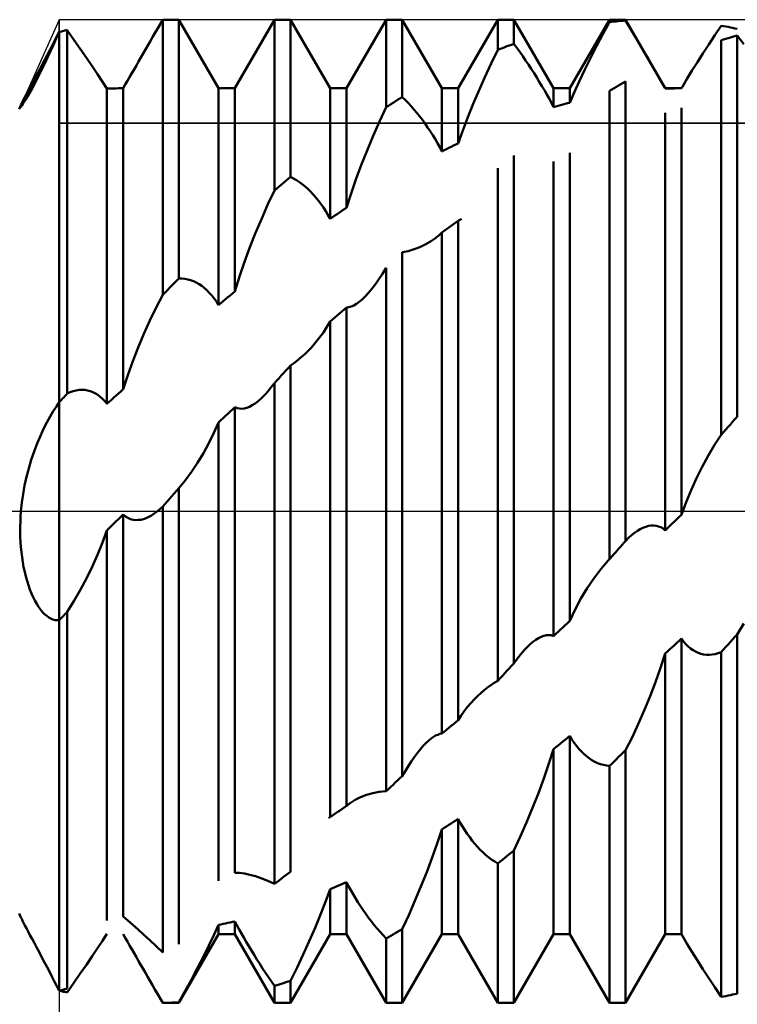
# Model space of a CAD drawing. Units: millimetres. Extents: x -27 to 180, y -39 to 46.
# Drawn here: x 114 to 130, y -11 to 11 of the extents above; entities that cross this region are included whole.
import ezdxf

# ---------------------------------------------------------------- set-up
doc = ezdxf.new("R2010")
doc.units = ezdxf.units.MM
doc.header["$LTSCALE"] = 5.05
doc.linetypes.add('LONGDASH_DASH', pattern=[0.85, 0.4, -0.2, 0.05, -0.2])
for name, color, linetype in [('1', 4, 'CONTINUOUS'), ('2', 7, 'CONTINUOUS'), ('4', 2, 'LONGDASH_DASH'), ('CUT', 1, 'CONTINUOUS'), ('NOCUT', 7, 'CONTINUOUS'), ('SK4', 2, 'LONGDASH_DASH')]:
    doc.layers.add(name, color=color, linetype=linetype)

msp = doc.modelspace()

# ---------------------------------------------------------------- linework, layer by layer
at = {"layer": '1', "color": 4, "linetype": 'CONTINUOUS', "lineweight": 50}
for p, q in [((117.2, 10.796), (117.318, 11)), ((117.318, 11), (117.682, 11)), ((117.318, 4.844), (117.318, 11)), ((118.568, 9.466), (117.682, 11)), ((117.682, 5.209), (117.682, 11)), ((118.932, 9.466), (119.818, 11)), ((119.818, 11), (120.182, 11)), ((119.818, 7.176), (119.818, 11)), ((121.068, 9.466), (120.182, 11)), ((120.182, 7.48), (120.182, 11)), ((121.432, 9.466), (122.318, 11)), ((122.318, 11), (122.682, 11)), ((122.318, 9.042), (122.318, 11)), ((123.568, 9.466), (122.682, 11)), ((122.682, 9.268), (122.682, 11)), ((123.932, 9.466), (124.818, 11)), ((124.818, 11), (125.182, 11)), ((124.818, 10.326), (124.818, 11)), ((126.068, 9.466), (125.182, 11)), ((125.182, 10.46), (125.182, 11)), ((126.432, 9.466), (127.318, 11)), ((127.171, 10.675), (127.318, 10.948)), ((127.318, 11), (127.682, 11)), ((127.318, 10.948), (127.318, 11)), ((127.318, 10.948), (127.37, 10.953)), ((127.37, 10.953), (127.422, 10.958)), ((127.422, 10.958), (127.474, 10.963)), ((127.474, 10.963), (127.526, 10.968)), ((127.526, 10.968), (127.578, 10.972)), ((127.578, 10.972), (127.63, 10.976)), ((127.63, 10.976), (127.682, 10.98)), ((128.568, 9.466), (127.682, 11)), ((127.682, 10.98), (127.682, 11)), ((127.749, 10.869), (127.682, 10.98)), ((127.814, 10.758), (127.749, 10.869)), ((129.677, 10.652), (129.818, 10.866)), ((129.87, 10.856), (129.818, 10.866)), ((129.922, 10.847), (129.87, 10.856)), ((129.974, 10.837), (129.922, 10.847)), ((130.026, 10.827), (129.974, 10.837)), ((130.078, 10.816), (130.026, 10.827)), ((130.13, 10.806), (130.078, 10.816)), ((130.182, 10.795), (130.13, 10.806)), ((114.872, 10.435), (114.936, 10.58)), ((114.898, 10.528), (114.95, 10.629)), ((114.936, 10.58), (115, 10.726)), ((114.95, 10.629), (115, 10.726)), ((115, 10.726), (115.026, 10.732)), ((115, 2.439), (115, 10.726)), ((115.026, 10.732), (115.052, 10.738)), ((115.052, 10.738), (115.078, 10.744)), ((115.078, 10.744), (115.104, 10.75)), ((115.104, 10.75), (115.13, 10.756)), ((115.13, 10.756), (115.156, 10.762)), ((115.156, 10.762), (115.182, 10.767)), ((115.331, 10.552), (115.182, 10.767)), ((115.182, 2.632), (115.182, 10.767)), ((117.037, 10.514), (117.091, 10.607)), ((117.091, 10.607), (117.145, 10.701)), ((117.145, 10.701), (117.2, 10.796)), ((127.03, 10.405), (127.171, 10.675)), ((127.879, 10.648), (127.814, 10.758)), ((127.944, 10.538), (127.879, 10.648)), ((129.541, 10.445), (129.677, 10.652)), ((129.922, 10.572), (129.974, 10.588)), ((129.974, 10.588), (130.026, 10.604)), ((130.026, 10.604), (130.078, 10.619)), ((130.078, 10.619), (130.13, 10.634)), ((130.13, 10.634), (130.182, 10.649)), ((130.325, 10.456), (130.182, 10.649)), ((130.182, 2.116), (130.182, 10.649)), ((114.788, 10.315), (114.844, 10.423)), ((114.807, 10.293), (114.872, 10.435)), ((114.844, 10.423), (114.898, 10.528)), ((115.474, 10.345), (115.331, 10.552)), ((116.932, 10.331), (116.984, 10.422)), ((116.984, 10.422), (117.037, 10.514)), ((124.87, 10.346), (124.922, 10.366)), ((124.922, 10.366), (124.974, 10.385)), ((124.974, 10.385), (125.026, 10.404)), ((125.026, 10.404), (125.078, 10.423)), ((125.078, 10.423), (125.13, 10.441)), ((125.13, 10.441), (125.182, 10.46)), ((125.248, 10.37), (125.182, 10.46)), ((125.314, 10.278), (125.248, 10.37)), ((126.896, 10.142), (127.03, 10.405)), ((128.007, 10.43), (127.944, 10.538)), ((128.07, 10.323), (128.007, 10.43)), ((129.411, 10.245), (129.541, 10.445)), ((129.818, 10.54), (129.87, 10.556)), ((129.818, 1.714), (129.818, 10.54)), ((129.87, 10.556), (129.922, 10.572)), ((114.673, 10.095), (114.731, 10.205)), ((114.678, 10.018), (114.742, 10.153)), ((114.731, 10.205), (114.788, 10.315)), ((114.742, 10.153), (114.807, 10.293)), ((115.611, 10.146), (115.474, 10.345)), ((115.74, 9.957), (115.611, 10.146)), ((116.779, 10.066), (116.83, 10.154)), ((116.83, 10.154), (116.881, 10.242)), ((116.881, 10.242), (116.932, 10.331)), ((124.671, 10.02), (124.818, 10.326)), ((124.818, 10.326), (124.87, 10.346)), ((125.379, 10.185), (125.314, 10.278)), ((125.443, 10.09), (125.379, 10.185)), ((126.769, 9.886), (126.896, 10.142)), ((128.131, 10.217), (128.07, 10.323)), ((128.191, 10.114), (128.131, 10.217)), ((129.288, 10.053), (129.411, 10.245)), ((114.557, 9.876), (114.615, 9.985)), ((114.614, 9.889), (114.678, 10.018)), ((114.615, 9.985), (114.673, 10.095)), ((115.86, 9.778), (115.74, 9.957)), ((116.678, 9.889), (116.728, 9.978)), ((116.728, 9.978), (116.779, 10.066)), ((124.53, 9.714), (124.671, 10.02)), ((125.507, 9.995), (125.443, 10.09)), ((125.569, 9.899), (125.507, 9.995)), ((128.25, 10.012), (128.191, 10.114)), ((128.307, 9.914), (128.25, 10.012)), ((129.172, 9.867), (129.288, 10.053)), ((114.446, 9.666), (114.501, 9.77)), ((114.494, 9.651), (114.553, 9.766)), ((114.501, 9.77), (114.557, 9.876)), ((114.553, 9.766), (114.614, 9.889)), ((115.969, 9.611), (115.86, 9.778)), ((116.527, 9.63), (116.577, 9.715)), ((116.577, 9.715), (116.627, 9.802)), ((116.627, 9.802), (116.678, 9.889)), ((124.396, 9.411), (124.53, 9.714)), ((125.631, 9.803), (125.569, 9.899)), ((125.691, 9.707), (125.631, 9.803)), ((125.749, 9.611), (125.691, 9.707)), ((126.649, 9.634), (126.769, 9.886)), ((128.362, 9.818), (128.307, 9.914)), ((128.415, 9.724), (128.362, 9.818)), ((128.468, 9.633), (128.415, 9.724)), ((129.062, 9.687), (129.172, 9.867)), ((114.305, 9.402), (114.347, 9.482)), ((114.347, 9.482), (114.394, 9.57)), ((114.385, 9.446), (114.438, 9.544)), ((114.394, 9.57), (114.446, 9.666)), ((114.438, 9.544), (114.494, 9.651)), ((116.068, 9.457), (115.969, 9.611)), ((116.432, 9.466), (116.479, 9.547)), ((116.479, 9.547), (116.527, 9.63)), ((125.806, 9.516), (125.749, 9.611)), ((125.862, 9.421), (125.806, 9.516)), ((126.536, 9.385), (126.649, 9.634)), ((127.422, 9.469), (127.474, 9.498)), ((127.474, 9.498), (127.526, 9.528)), ((127.526, 9.528), (127.578, 9.557)), ((127.578, 9.557), (127.63, 9.585)), ((127.63, 9.585), (127.682, 9.614)), ((127.682, -0.666), (127.682, 9.614)), ((128.519, 9.544), (128.468, 9.633)), ((128.568, 9.457), (128.519, 9.544)), ((128.932, 9.466), (128.959, 9.514)), ((128.936, 9.473), (128.94, 9.48)), ((128.94, 9.48), (128.944, 9.486)), ((128.944, 9.486), (128.948, 9.493)), ((128.948, 9.493), (128.952, 9.5)), ((128.952, 9.5), (128.956, 9.507)), ((128.956, 9.507), (128.96, 9.514)), ((128.96, 9.514), (129.062, 9.687)), ((114.205, 9.211), (114.234, 9.267)), ((114.234, 9.267), (114.267, 9.33)), ((114.252, 9.215), (114.292, 9.282)), ((114.267, 9.33), (114.305, 9.402)), ((114.292, 9.282), (114.336, 9.359)), ((114.336, 9.359), (114.385, 9.446)), ((116.068, 9.457), (116.12, 9.459)), ((116.068, 2.403), (116.068, 9.457)), ((116.12, 9.459), (116.172, 9.461)), ((116.172, 9.461), (116.224, 9.462)), ((116.224, 9.462), (116.276, 9.464)), ((116.276, 9.464), (116.328, 9.465)), ((116.328, 9.465), (116.38, 9.466)), ((116.38, 9.466), (116.432, 9.466)), ((116.432, 2.729), (116.432, 9.466)), ((118.568, 9.466), (118.932, 9.466)), ((118.568, 4.613), (118.568, 9.466)), ((118.932, 4.919), (118.932, 9.466)), ((121.068, 9.466), (121.432, 9.466)), ((121.068, 6.543), (121.068, 9.466)), ((121.432, 6.792), (121.432, 9.466)), ((122.63, 9.236), (122.682, 9.268)), ((122.749, 9.204), (122.682, 9.268)), ((123.568, 9.466), (123.932, 9.466)), ((123.568, 8.053), (123.568, 9.466)), ((123.932, 8.232), (123.932, 9.466)), ((124.269, 9.115), (124.396, 9.411)), ((125.915, 9.327), (125.862, 9.421)), ((125.968, 9.233), (125.915, 9.327)), ((126.068, 9.466), (126.432, 9.466)), ((126.068, 9.046), (126.068, 9.466)), ((126.432, 9.143), (126.432, 9.466)), ((126.432, 9.143), (126.536, 9.385)), ((127.318, 9.409), (127.37, 9.439)), ((127.318, -1.073), (127.318, 9.409)), ((127.37, 9.439), (127.422, 9.469)), ((128.568, 9.466), (128.932, 9.466)), ((128.568, 9.457), (128.568, 9.466)), ((128.568, 9.457), (128.62, 9.459)), ((128.62, 9.459), (128.672, 9.461)), ((128.672, 9.461), (128.724, 9.462)), ((128.724, 9.462), (128.776, 9.464)), ((128.776, 9.464), (128.828, 9.465)), ((128.828, 9.465), (128.88, 9.466)), ((128.88, 9.466), (128.932, 9.466)), ((128.932, 9.466), (128.936, 9.473)), ((128.932, 9.466), (128.932, 9.466)), ((114.105, 9), (114.145, 9.09)), ((114.128, 9.044), (114.13, 9.052)), ((114.128, 9.039), (114.128, 9.044)), ((114.129, 9.038), (114.128, 9.039)), ((114.129, 9.038), (114.135, 9.042)), ((114.13, 9.052), (114.134, 9.062)), ((114.134, 9.062), (114.139, 9.075)), ((114.135, 9.042), (114.148, 9.055)), ((114.139, 9.075), (114.145, 9.09)), ((114.145, 9.09), (114.161, 9.123)), ((114.148, 9.055), (114.165, 9.079)), ((114.161, 9.123), (114.181, 9.163)), ((114.165, 9.079), (114.189, 9.114)), ((114.181, 9.163), (114.205, 9.211)), ((114.189, 9.114), (114.218, 9.159)), ((114.218, 9.159), (114.252, 9.215)), ((122.172, 8.723), (122.318, 9.041)), ((122.318, 9.042), (122.37, 9.075)), ((122.37, 9.075), (122.422, 9.107)), ((122.422, 9.107), (122.474, 9.14)), ((122.474, 9.14), (122.526, 9.172)), ((122.526, 9.172), (122.578, 9.204)), ((122.578, 9.204), (122.63, 9.236)), ((122.814, 9.137), (122.749, 9.204)), ((122.879, 9.066), (122.814, 9.137)), ((122.944, 8.993), (122.879, 9.066)), ((124.149, 8.819), (124.269, 9.115)), ((126.019, 9.139), (125.968, 9.233)), ((126.068, 9.046), (126.019, 9.139)), ((126.068, 9.046), (126.12, 9.06)), ((126.12, 9.06), (126.172, 9.075)), ((126.172, 9.075), (126.224, 9.089)), ((126.224, 9.089), (126.276, 9.103)), ((126.276, 9.103), (126.328, 9.116)), ((126.328, 9.116), (126.38, 9.13)), ((126.38, 9.13), (126.432, 9.143)), ((123.007, 8.917), (122.944, 8.993)), ((123.07, 8.838), (123.007, 8.917)), ((123.131, 8.758), (123.07, 8.838)), ((124.036, 8.523), (124.149, 8.819)), ((128.568, -0.428), (128.568, 8.916)), ((128.932, -0.077), (128.932, 9.027)), ((122.031, 8.399), (122.172, 8.723)), ((123.191, 8.675), (123.131, 8.758)), ((123.25, 8.591), (123.191, 8.675)), ((121.894, 8.072), (122.031, 8.399)), ((123.307, 8.506), (123.25, 8.591)), ((123.362, 8.419), (123.307, 8.506)), ((123.416, 8.331), (123.362, 8.419)), ((123.932, 8.232), (124.036, 8.523)), ((123.468, 8.24), (123.416, 8.331)), ((123.519, 8.148), (123.468, 8.24)), ((123.724, 8.131), (123.776, 8.157)), ((123.776, 8.157), (123.828, 8.182)), ((123.828, 8.182), (123.88, 8.207)), ((123.88, 8.207), (123.932, 8.232)), ((121.765, 7.747), (121.894, 8.072)), ((123.568, 8.053), (123.519, 8.148)), ((123.568, 8.053), (123.62, 8.08)), ((123.62, 8.08), (123.672, 8.106)), ((123.672, 8.106), (123.724, 8.131)), ((125.182, -3.405), (125.182, 7.961)), ((126.432, -2.454), (126.432, 8.021)), ((121.645, 7.425), (121.765, 7.747)), ((126.068, -2.791), (126.068, 7.829)), ((124.818, -3.791), (124.818, 7.675)), ((119.922, 7.264), (119.974, 7.307)), ((119.974, 7.307), (120.026, 7.351)), ((120.026, 7.351), (120.078, 7.394)), ((120.078, 7.394), (120.13, 7.437)), ((120.13, 7.437), (120.182, 7.48)), ((120.248, 7.447), (120.182, 7.48)), ((120.313, 7.409), (120.248, 7.447)), ((120.377, 7.366), (120.313, 7.409)), ((120.441, 7.319), (120.377, 7.366)), ((120.505, 7.268), (120.441, 7.319)), ((121.535, 7.11), (121.645, 7.425)), ((119.675, 6.87), (119.818, 7.176)), ((119.818, 7.176), (119.87, 7.22)), ((119.87, 7.22), (119.922, 7.264)), ((120.568, 7.212), (120.505, 7.268)), ((120.629, 7.152), (120.568, 7.212)), ((120.69, 7.088), (120.629, 7.152)), ((120.748, 7.021), (120.69, 7.088)), ((121.432, 6.792), (121.535, 7.11)), ((119.535, 6.555), (119.675, 6.87)), ((120.806, 6.95), (120.748, 7.021)), ((120.861, 6.876), (120.806, 6.95)), ((120.915, 6.799), (120.861, 6.876)), ((120.967, 6.718), (120.915, 6.799)), ((121.018, 6.633), (120.967, 6.718)), ((121.068, 6.543), (121.018, 6.633)), ((121.12, 6.579), (121.172, 6.615)), ((121.172, 6.615), (121.224, 6.651)), ((121.224, 6.651), (121.276, 6.686)), ((121.276, 6.686), (121.328, 6.722)), ((121.328, 6.722), (121.38, 6.757)), ((121.38, 6.757), (121.432, 6.792)), ((119.399, 6.233), (119.535, 6.555)), ((121.068, 6.543), (121.12, 6.579)), ((123.776, 6.389), (123.828, 6.426)), ((123.828, 6.426), (123.88, 6.463)), ((123.88, 6.463), (123.932, 6.499)), ((123.932, 6.499), (123.945, 6.506)), ((123.932, -4.674), (123.932, 6.499)), ((123.945, 6.506), (123.958, 6.513)), ((123.958, 6.513), (123.971, 6.52)), ((123.971, 6.52), (123.984, 6.528)), ((123.984, 6.528), (123.997, 6.537)), ((123.997, 6.537), (124.011, 6.547)), ((119.27, 5.907), (119.399, 6.233)), ((123.473, 6.151), (123.498, 6.173)), ((123.498, 6.173), (123.522, 6.195)), ((123.522, 6.195), (123.545, 6.217)), ((123.545, 6.217), (123.568, 6.24)), ((123.568, 6.24), (123.62, 6.277)), ((123.568, -4.976), (123.568, 6.24)), ((123.62, 6.277), (123.672, 6.315)), ((123.672, 6.315), (123.724, 6.352)), ((123.724, 6.352), (123.776, 6.389)), ((123.074, 5.909), (123.197, 5.967)), ((123.197, 5.967), (123.313, 6.034)), ((123.313, 6.034), (123.422, 6.11)), ((123.422, 6.11), (123.448, 6.131)), ((123.448, 6.131), (123.473, 6.151)), ((119.148, 5.579), (119.27, 5.907)), ((122.682, 5.797), (122.815, 5.824)), ((122.682, -5.925), (122.682, 5.797)), ((122.815, 5.824), (122.946, 5.862)), ((122.946, 5.862), (123.074, 5.909)), ((119.037, 5.253), (119.148, 5.579)), ((122.158, 5.192), (122.237, 5.314)), ((122.237, 5.314), (122.318, 5.447)), ((122.318, -6.265), (122.318, 5.447)), ((117.526, 5.054), (117.578, 5.106)), ((117.578, 5.106), (117.63, 5.157)), ((117.63, 5.157), (117.682, 5.209)), ((117.748, 5.209), (117.682, 5.209)), ((117.814, 5.202), (117.748, 5.209)), ((117.879, 5.19), (117.814, 5.202)), ((117.943, 5.172), (117.879, 5.19)), ((118.007, 5.148), (117.943, 5.172)), ((118.069, 5.118), (118.007, 5.148)), ((118.131, 5.083), (118.069, 5.118)), ((118.191, 5.043), (118.131, 5.083)), ((118.932, 4.919), (119.037, 5.253)), ((122.003, 4.978), (122.08, 5.08)), ((122.08, 5.08), (122.158, 5.192)), ((117.318, 4.844), (117.37, 4.897)), ((117.37, 4.897), (117.422, 4.949)), ((117.422, 4.949), (117.474, 5.001)), ((117.474, 5.001), (117.526, 5.054)), ((118.249, 4.997), (118.191, 5.043)), ((118.306, 4.946), (118.249, 4.997)), ((118.362, 4.891), (118.306, 4.946)), ((118.415, 4.83), (118.362, 4.891)), ((118.828, 4.832), (118.88, 4.875)), ((118.88, 4.875), (118.932, 4.919)), ((121.854, 4.806), (121.928, 4.887)), ((121.928, 4.887), (122.003, 4.978)), ((117.172, 4.558), (117.318, 4.844)), ((118.468, 4.764), (118.415, 4.83)), ((118.519, 4.692), (118.468, 4.764)), ((118.568, 4.613), (118.519, 4.692)), ((118.568, 4.613), (118.62, 4.657)), ((118.62, 4.657), (118.672, 4.701)), ((118.672, 4.701), (118.724, 4.745)), ((118.724, 4.745), (118.776, 4.789)), ((118.776, 4.789), (118.828, 4.832)), ((121.597, 4.604), (121.657, 4.639)), ((121.657, 4.639), (121.719, 4.683)), ((121.719, 4.683), (121.783, 4.737)), ((121.783, 4.737), (121.854, 4.806)), ((117.032, 4.266), (117.172, 4.558)), ((121.224, 4.383), (121.276, 4.428)), ((121.276, 4.428), (121.328, 4.472)), ((121.328, 4.472), (121.38, 4.516)), ((121.38, 4.516), (121.432, 4.56)), ((121.432, 4.56), (121.485, 4.565)), ((121.432, -6.594), (121.432, 4.56)), ((121.485, 4.565), (121.54, 4.579)), ((121.54, 4.579), (121.597, 4.604)), ((116.899, 3.97), (117.032, 4.266)), ((120.994, 4.125), (121.068, 4.249)), ((121.068, 4.249), (121.12, 4.294)), ((121.068, -6.841), (121.068, 4.249)), ((121.12, 4.294), (121.172, 4.339)), ((121.172, 4.339), (121.224, 4.383)), ((116.771, 3.667), (116.899, 3.97)), ((120.83, 3.887), (120.915, 4.004)), ((120.915, 4.004), (120.994, 4.125)), ((120.646, 3.668), (120.74, 3.775)), ((120.74, 3.775), (120.83, 3.887)), ((116.65, 3.358), (116.771, 3.667)), ((120.49, 3.51), (120.549, 3.568)), ((120.549, 3.568), (120.646, 3.668)), ((116.537, 3.047), (116.65, 3.358)), ((120.182, 3.261), (120.245, 3.306)), ((120.245, 3.306), (120.307, 3.353)), ((120.307, 3.353), (120.368, 3.403)), ((120.368, 3.403), (120.429, 3.455)), ((120.429, 3.455), (120.49, 3.51)), ((119.974, 3.038), (120.026, 3.094)), ((120.026, 3.094), (120.078, 3.15)), ((120.078, 3.15), (120.13, 3.205)), ((120.13, 3.205), (120.182, 3.261)), ((120.182, -8.066), (120.182, 3.261)), ((116.432, 2.729), (116.537, 3.047)), ((119.779, 2.817), (119.818, 2.869)), ((119.818, 2.869), (119.87, 2.926)), ((119.818, -8.337), (119.818, 2.869)), ((119.87, 2.926), (119.922, 2.982)), ((119.922, 2.982), (119.974, 3.038)), ((115.182, 2.632), (115.25, 2.663)), ((115.25, 2.663), (115.316, 2.687)), ((115.316, 2.687), (115.382, 2.704)), ((115.382, 2.704), (115.447, 2.714)), ((115.447, 2.714), (115.511, 2.718)), ((115.573, 2.715), (115.511, 2.718)), ((115.635, 2.706), (115.573, 2.715)), ((115.695, 2.69), (115.635, 2.706)), ((115.753, 2.668), (115.695, 2.69)), ((115.81, 2.639), (115.753, 2.668)), ((116.328, 2.636), (116.38, 2.683)), ((116.38, 2.683), (116.432, 2.729)), ((119.626, 2.63), (119.664, 2.673)), ((119.664, 2.673), (119.702, 2.718)), ((119.702, 2.718), (119.74, 2.766)), ((119.74, 2.766), (119.779, 2.817)), ((114.937, 2.344), (115, 2.439)), ((115, 2.439), (115.026, 2.467)), ((115, 2.39), (115, 2.439)), ((115, 2.39), (115, 2.439)), ((115.026, 2.467), (115.052, 2.494)), ((115.052, 2.494), (115.078, 2.522)), ((115.078, 2.522), (115.104, 2.549)), ((115.104, 2.549), (115.13, 2.577)), ((115.13, 2.577), (115.156, 2.604)), ((115.156, 2.604), (115.182, 2.632)), ((115.865, 2.605), (115.81, 2.639)), ((115.918, 2.564), (115.865, 2.605)), ((115.97, 2.517), (115.918, 2.564)), ((116.02, 2.464), (115.97, 2.517)), ((116.068, 2.403), (116.02, 2.464)), ((116.068, 2.403), (116.12, 2.45)), ((116.12, 2.45), (116.172, 2.496)), ((116.172, 2.496), (116.224, 2.543)), ((116.224, 2.543), (116.276, 2.59)), ((116.276, 2.59), (116.328, 2.636)), ((119.388, 2.413), (119.454, 2.463)), ((119.454, 2.463), (119.521, 2.522)), ((119.521, 2.522), (119.588, 2.589)), ((119.588, 2.589), (119.626, 2.63)), ((114.799, 2.119), (114.869, 2.238)), ((114.869, 2.238), (114.937, 2.344)), ((115, 2.333), (115, 2.39)), ((115, 2.333), (115, 2.39)), ((115, 2.269), (115, 2.333)), ((115, 2.269), (115, 2.333)), ((115, 2.196), (115, 2.269)), ((115, 2.196), (115, 2.269)), ((118.776, 2.183), (118.828, 2.232)), ((118.828, 2.232), (118.88, 2.28)), ((118.88, 2.28), (118.932, 2.328)), ((118.982, 2.308), (118.932, 2.328)), ((118.932, -8.088), (118.932, 2.328)), ((119.034, 2.297), (118.982, 2.308)), ((119.087, 2.294), (119.034, 2.297)), ((119.087, 2.294), (119.143, 2.3)), ((119.143, 2.3), (119.202, 2.315)), ((119.202, 2.315), (119.262, 2.339)), ((119.262, 2.339), (119.324, 2.372)), ((119.324, 2.372), (119.388, 2.413)), ((114.653, 1.844), (114.726, 1.988)), ((114.726, 1.988), (114.799, 2.119)), ((115, 2.117), (115, 2.196)), ((115, 2.117), (115, 2.196)), ((115, 2.03), (115, 2.117)), ((115, 2.03), (115, 2.117)), ((115, 1.937), (115, 2.03)), ((115, 1.937), (115, 2.03)), ((118.466, 1.754), (118.568, 1.989)), ((118.568, 1.989), (118.62, 2.037)), ((118.568, -8.266), (118.568, 1.989)), ((118.62, 2.037), (118.672, 2.086)), ((118.672, 2.086), (118.724, 2.135)), ((118.724, 2.135), (118.776, 2.183)), ((130.026, 1.944), (130.078, 2.001)), ((130.078, 2.001), (130.13, 2.059)), ((130.13, 2.059), (130.182, 2.116)), ((114.58, 1.688), (114.653, 1.844)), ((115, 1.837), (115, 1.937)), ((115, 1.837), (115, 1.937)), ((115, 1.731), (115, 1.837)), ((115, 1.731), (115, 1.837)), ((129.818, 1.714), (129.87, 1.772)), ((129.87, 1.772), (129.922, 1.829)), ((129.922, 1.829), (129.974, 1.887)), ((129.974, 1.887), (130.026, 1.944)), ((114.508, 1.518), (114.58, 1.688)), ((115, 1.619), (115, 1.731)), ((115, 1.619), (115, 1.731)), ((115, 1.502), (115, 1.619)), ((115, 1.502), (115, 1.619)), ((118.352, 1.524), (118.466, 1.754)), ((129.671, 1.483), (129.818, 1.714)), ((114.374, 1.148), (114.438, 1.335)), ((114.438, 1.335), (114.508, 1.518)), ((115, 1.38), (115, 1.502)), ((115, 1.38), (115, 1.502)), ((115, 1.253), (115, 1.38)), ((115, 1.253), (115, 1.38)), ((118.23, 1.301), (118.352, 1.524)), ((129.53, 1.241), (129.671, 1.483)), ((114.318, 0.958), (114.374, 1.148)), ((115, 1.122), (115, 1.253)), ((115, 1.122), (115, 1.253)), ((115, 0.988), (115, 1.122)), ((115, 0.988), (115, 1.122)), ((118.1, 1.086), (118.23, 1.301)), ((129.396, 0.992), (129.53, 1.241)), ((114.269, 0.768), (114.318, 0.958)), ((115, 0.85), (115, 0.988)), ((115, 0.85), (115, 0.988)), ((117.824, 0.691), (117.964, 0.883)), ((117.964, 0.883), (118.1, 1.086)), ((129.269, 0.738), (129.396, 0.992)), ((114.227, 0.577), (114.269, 0.768)), ((115, 0.709), (115, 0.85)), ((115, 0.709), (115, 0.85)), ((115, 0.566), (115, 0.709)), ((115, 0.566), (115, 0.709)), ((117.682, 0.515), (117.824, 0.691)), ((129.149, 0.475), (129.269, 0.738)), ((114.193, 0.385), (114.227, 0.577)), ((115, 0.42), (115, 0.566)), ((115, 0.42), (115, 0.566)), ((117.578, 0.398), (117.63, 0.456)), ((117.63, 0.456), (117.682, 0.515)), ((117.682, -9.688), (117.682, 0.515)), ((129.036, 0.203), (129.149, 0.475)), ((114.165, 0.194), (114.193, 0.385)), ((115, 0.274), (115, 0.42)), ((115, 0.274), (115, 0.42)), ((115, 0.127), (115, 0.274)), ((115, 0.127), (115, 0.274)), ((117.37, 0.165), (117.422, 0.223)), ((117.422, 0.223), (117.474, 0.281)), ((117.474, 0.281), (117.526, 0.34)), ((117.526, 0.34), (117.578, 0.398)), ((114.137, -0.114), (114.145, 0)), ((114.145, 0), (114.165, 0.194)), ((115, -0.021), (115, 0.127)), ((115, -0.021), (115, 0.127)), ((117.191, -0.007), (117.254, 0.047)), ((117.254, 0.047), (117.318, 0.106)), ((117.318, 0.106), (117.37, 0.165)), ((117.318, -9.876), (117.318, 0.106)), ((128.932, -0.077), (129.036, 0.203)), ((114.131, -0.228), (114.137, -0.114)), ((115, -0.169), (115, -0.021)), ((115, -0.169), (115, -0.021)), ((115, -0.316), (115, -0.169)), ((115, -0.316), (115, -0.169)), ((116.276, -0.225), (116.328, -0.174)), ((116.328, -0.174), (116.38, -0.123)), ((116.38, -0.123), (116.432, -0.072)), ((116.486, -0.115), (116.432, -0.072)), ((116.432, -9.065), (116.432, -0.072)), ((116.541, -0.149), (116.486, -0.115)), ((116.598, -0.173), (116.541, -0.149)), ((116.656, -0.189), (116.598, -0.173)), ((116.714, -0.196), (116.656, -0.189)), ((116.714, -0.196), (116.772, -0.195)), ((116.772, -0.195), (116.83, -0.188)), ((116.83, -0.188), (116.888, -0.174)), ((116.888, -0.174), (116.947, -0.154)), ((116.947, -0.154), (117.007, -0.127)), ((117.007, -0.127), (117.067, -0.093)), ((117.067, -0.093), (117.129, -0.053)), ((117.129, -0.053), (117.191, -0.007)), ((128.776, -0.227), (128.828, -0.177)), ((128.828, -0.177), (128.88, -0.127)), ((128.88, -0.127), (128.932, -0.077)), ((114.128, -0.343), (114.131, -0.228)), ((114.128, -0.458), (114.128, -0.343)), ((115, -0.436), (115, -0.316)), ((115, -0.436), (115, -0.316)), ((115, -0.555), (115, -0.436)), ((115, -0.555), (115, -0.436)), ((115.969, -0.701), (116.068, -0.43)), ((116.068, -0.43), (116.12, -0.379)), ((116.068, -9.156), (116.068, -0.43)), ((116.12, -0.379), (116.172, -0.328)), ((116.172, -0.328), (116.224, -0.277)), ((116.224, -0.277), (116.276, -0.225)), ((127.879, -0.484), (127.944, -0.438)), ((127.944, -0.438), (128.007, -0.4)), ((128.007, -0.4), (128.07, -0.369)), ((128.07, -0.369), (128.131, -0.345)), ((128.131, -0.345), (128.191, -0.328)), ((128.191, -0.328), (128.25, -0.32)), ((128.25, -0.32), (128.307, -0.318)), ((128.362, -0.324), (128.307, -0.318)), ((128.415, -0.338), (128.362, -0.324)), ((128.468, -0.359), (128.415, -0.338)), ((128.519, -0.389), (128.468, -0.359)), ((128.568, -0.428), (128.519, -0.389)), ((128.568, -0.428), (128.62, -0.378)), ((128.62, -0.378), (128.672, -0.328)), ((128.672, -0.328), (128.724, -0.277)), ((128.724, -0.277), (128.776, -0.227)), ((114.13, -0.573), (114.128, -0.458)), ((114.135, -0.688), (114.13, -0.573)), ((115, -0.673), (115, -0.555)), ((115, -0.673), (115, -0.555)), ((127.682, -0.666), (127.749, -0.598)), ((127.749, -0.598), (127.814, -0.538)), ((127.814, -0.538), (127.879, -0.484)), ((114.144, -0.803), (114.135, -0.688)), ((114.155, -0.916), (114.144, -0.803)), ((115, -0.79), (115, -0.673)), ((115, -0.79), (115, -0.673)), ((115, -0.904), (115, -0.79)), ((115, -0.904), (115, -0.79)), ((115.86, -0.972), (115.969, -0.701)), ((127.456, -0.919), (127.494, -0.877)), ((127.494, -0.877), (127.531, -0.835)), ((127.531, -0.835), (127.569, -0.793)), ((127.569, -0.793), (127.607, -0.75)), ((127.607, -0.75), (127.645, -0.708)), ((127.645, -0.708), (127.682, -0.666)), ((114.169, -1.029), (114.155, -0.916)), ((114.186, -1.139), (114.169, -1.029)), ((115, -1.017), (115, -0.904)), ((115, -1.017), (115, -0.904)), ((115, -1.127), (115, -1.017)), ((115, -1.127), (115, -1.017)), ((115.74, -1.241), (115.86, -0.972)), ((127.128, -1.294), (127.294, -1.099)), ((127.294, -1.099), (127.321, -1.069)), ((127.294, -1.099), (127.298, -1.095)), ((127.298, -1.095), (127.302, -1.09)), ((127.302, -1.09), (127.306, -1.086)), ((127.306, -1.086), (127.31, -1.081)), ((127.31, -1.081), (127.314, -1.077)), ((127.314, -1.077), (127.318, -1.072)), ((127.318, -1.073), (127.341, -1.047)), ((127.321, -1.069), (127.348, -1.039)), ((127.341, -1.047), (127.364, -1.021)), ((127.348, -1.039), (127.375, -1.009)), ((127.364, -1.021), (127.387, -0.996)), ((127.375, -1.009), (127.402, -0.979)), ((127.387, -0.996), (127.41, -0.97)), ((127.402, -0.979), (127.429, -0.949)), ((127.41, -0.97), (127.433, -0.944)), ((127.429, -0.949), (127.456, -0.919)), ((127.433, -0.944), (127.456, -0.919)), ((114.205, -1.248), (114.186, -1.139)), ((114.228, -1.355), (114.205, -1.248)), ((115, -1.235), (115, -1.127)), ((115, -1.235), (115, -1.127)), ((115, -1.34), (115, -1.235)), ((115, -1.34), (115, -1.235)), ((115.611, -1.506), (115.74, -1.241)), ((126.97, -1.503), (127.128, -1.294)), ((114.254, -1.459), (114.228, -1.355)), ((114.282, -1.559), (114.254, -1.459)), ((115, -1.442), (115, -1.34)), ((115, -1.442), (115, -1.34)), ((115, -1.541), (115, -1.442)), ((115, -1.541), (115, -1.442)), ((115, -1.636), (115, -1.541)), ((115, -1.636), (115, -1.541)), ((115.474, -1.764), (115.611, -1.506)), ((126.821, -1.722), (126.97, -1.503)), ((114.313, -1.656), (114.282, -1.559)), ((114.346, -1.749), (114.313, -1.656)), ((114.381, -1.837), (114.346, -1.749)), ((115, -1.727), (115, -1.636)), ((115, -1.727), (115, -1.636)), ((115, -1.815), (115, -1.727)), ((115, -1.815), (115, -1.727)), ((126.682, -1.952), (126.821, -1.722)), ((114.418, -1.921), (114.381, -1.837)), ((114.458, -2), (114.418, -1.921)), ((115, -1.898), (115, -1.815)), ((115, -1.898), (115, -1.815)), ((115, -1.978), (115, -1.898)), ((115, -1.978), (115, -1.898)), ((115, -2.053), (115, -1.978)), ((115, -2.053), (115, -1.978)), ((115.331, -2.013), (115.474, -1.764)), ((126.551, -2.197), (126.682, -1.952)), ((114.499, -2.073), (114.458, -2)), ((114.541, -2.139), (114.499, -2.073)), ((114.585, -2.2), (114.541, -2.139)), ((114.629, -2.254), (114.585, -2.2)), ((115, -2.123), (115, -2.053)), ((115, -2.123), (115, -2.053)), ((115, -2.188), (115, -2.123)), ((115, -2.188), (115, -2.123)), ((115, -2.249), (115, -2.188)), ((115, -2.249), (115, -2.188)), ((115.182, -2.251), (115.331, -2.013)), ((126.432, -2.454), (126.551, -2.197)), ((114.675, -2.301), (114.629, -2.254)), ((114.721, -2.342), (114.675, -2.301)), ((114.768, -2.376), (114.721, -2.342)), ((114.815, -2.402), (114.768, -2.376)), ((114.861, -2.422), (114.815, -2.402)), ((114.908, -2.434), (114.861, -2.422)), ((115, -2.304), (115, -2.249)), ((115, -2.304), (115, -2.249)), ((115, -2.354), (115, -2.304)), ((115, -2.354), (115, -2.304)), ((115, -2.399), (115, -2.354)), ((115, -2.399), (115, -2.354)), ((115, -2.439), (115, -2.399)), ((115, -2.439), (115, -2.399)), ((115, -2.439), (115.026, -2.412)), ((115.026, -2.412), (115.052, -2.385)), ((115.052, -2.385), (115.078, -2.359)), ((115.078, -2.359), (115.104, -2.332)), ((115.104, -2.332), (115.13, -2.305)), ((115.13, -2.305), (115.156, -2.278)), ((115.156, -2.278), (115.182, -2.251)), ((115.182, -10.681), (115.182, -2.251)), ((114.954, -2.44), (114.908, -2.434)), ((114.954, -2.44), (115, -2.439)), ((115, -10.726), (115, -2.439)), ((115, -10.726), (115, -2.439)), ((126.224, -2.647), (126.276, -2.599)), ((126.276, -2.599), (126.328, -2.551)), ((126.328, -2.551), (126.38, -2.502)), ((126.38, -2.502), (126.432, -2.454)), ((130.182, -2.756), (130.325, -2.512)), ((125.669, -2.875), (125.731, -2.836)), ((125.731, -2.836), (125.792, -2.806)), ((125.792, -2.806), (125.851, -2.785)), ((125.851, -2.785), (125.907, -2.773)), ((125.907, -2.773), (125.962, -2.769)), ((126.016, -2.775), (125.962, -2.769)), ((126.068, -2.791), (126.016, -2.775)), ((126.068, -2.791), (126.12, -2.743)), ((126.12, -2.743), (126.172, -2.695)), ((126.172, -2.695), (126.224, -2.647)), ((128.88, -2.897), (128.932, -2.849)), ((128.98, -2.914), (128.932, -2.849)), ((128.932, -9.466), (128.932, -2.849)), ((130.078, -2.869), (130.13, -2.813)), ((130.13, -2.813), (130.182, -2.756)), ((130.182, -10.795), (130.182, -2.756)), ((125.426, -3.092), (125.474, -3.042)), ((125.474, -3.042), (125.54, -2.978)), ((125.54, -2.978), (125.606, -2.922)), ((125.606, -2.922), (125.669, -2.875)), ((128.672, -3.088), (128.724, -3.04)), ((128.724, -3.04), (128.776, -2.993)), ((128.776, -2.993), (128.828, -2.945)), ((128.828, -2.945), (128.88, -2.897)), ((129.03, -2.972), (128.98, -2.914)), ((129.081, -3.023), (129.03, -2.972)), ((129.135, -3.068), (129.081, -3.023)), ((129.191, -3.107), (129.135, -3.068)), ((129.87, -3.093), (129.922, -3.037)), ((129.922, -3.037), (129.974, -2.981)), ((129.974, -2.981), (130.026, -2.925)), ((130.026, -2.925), (130.078, -2.869)), ((125.232, -3.335), (125.281, -3.268)), ((125.281, -3.268), (125.33, -3.206)), ((125.33, -3.206), (125.378, -3.147)), ((125.378, -3.147), (125.426, -3.092)), ((128.466, -3.501), (128.568, -3.182)), ((128.568, -3.182), (128.62, -3.135)), ((128.568, -9.466), (128.568, -3.182)), ((128.62, -3.135), (128.672, -3.088)), ((129.248, -3.141), (129.191, -3.107)), ((129.307, -3.167), (129.248, -3.141)), ((129.367, -3.188), (129.307, -3.167)), ((129.428, -3.202), (129.367, -3.188)), ((129.491, -3.21), (129.428, -3.202)), ((129.555, -3.211), (129.491, -3.21)), ((129.555, -3.211), (129.619, -3.206)), ((129.619, -3.206), (129.685, -3.194)), ((129.685, -3.194), (129.751, -3.175)), ((129.751, -3.175), (129.818, -3.149)), ((129.818, -3.149), (129.87, -3.093)), ((129.818, -10.866), (129.818, -3.149)), ((125.026, -3.571), (125.078, -3.516)), ((125.078, -3.516), (125.13, -3.461)), ((125.13, -3.461), (125.182, -3.405)), ((125.182, -3.405), (125.232, -3.335)), ((128.353, -3.821), (128.466, -3.501)), ((124.818, -3.791), (124.87, -3.736)), ((124.87, -3.736), (124.922, -3.681)), ((124.922, -3.681), (124.974, -3.626)), ((124.974, -3.626), (125.026, -3.571)), ((124.513, -4.005), (124.587, -3.947)), ((124.587, -3.947), (124.662, -3.891)), ((124.662, -3.891), (124.739, -3.839)), ((124.739, -3.839), (124.818, -3.791)), ((128.23, -4.14), (128.353, -3.821)), ((124.29, -4.211), (124.371, -4.131)), ((124.371, -4.131), (124.441, -4.067)), ((124.441, -4.067), (124.513, -4.005)), ((128.1, -4.455), (128.23, -4.14)), ((124.065, -4.475), (124.138, -4.382)), ((124.138, -4.382), (124.213, -4.294)), ((124.213, -4.294), (124.29, -4.211)), ((123.932, -4.674), (123.997, -4.573)), ((123.997, -4.573), (124.065, -4.475)), ((127.964, -4.762), (128.1, -4.455)), ((123.724, -4.847), (123.776, -4.804)), ((123.776, -4.804), (123.828, -4.761)), ((123.828, -4.761), (123.88, -4.718)), ((123.88, -4.718), (123.932, -4.674)), ((127.825, -5.06), (127.964, -4.762)), ((123.327, -5.086), (123.378, -5.05)), ((123.378, -5.05), (123.427, -5.021)), ((123.427, -5.021), (123.475, -4.999)), ((123.475, -4.999), (123.522, -4.983)), ((123.522, -4.983), (123.568, -4.976)), ((123.568, -4.976), (123.62, -4.933)), ((123.62, -4.933), (123.672, -4.89)), ((123.672, -4.89), (123.724, -4.847)), ((126.38, -5.07), (126.432, -5.028)), ((126.48, -5.107), (126.432, -5.028)), ((126.432, -9.466), (126.432, -5.028)), ((127.682, -5.345), (127.825, -5.06)), ((123.088, -5.323), (123.152, -5.25)), ((123.152, -5.25), (123.214, -5.185)), ((123.214, -5.185), (123.275, -5.129)), ((123.275, -5.129), (123.327, -5.086)), ((126.068, -5.322), (126.12, -5.28)), ((126.12, -5.28), (126.172, -5.239)), ((126.172, -5.239), (126.224, -5.197)), ((126.224, -5.197), (126.276, -5.155)), ((126.276, -5.155), (126.328, -5.113)), ((126.328, -5.113), (126.38, -5.07)), ((126.53, -5.181), (126.48, -5.107)), ((126.581, -5.25), (126.53, -5.181)), ((126.635, -5.315), (126.581, -5.25)), ((122.889, -5.591), (122.956, -5.494)), ((122.956, -5.494), (123.023, -5.405)), ((123.023, -5.405), (123.088, -5.323)), ((125.966, -5.647), (126.068, -5.322)), ((126.068, -9.466), (126.068, -5.322)), ((126.691, -5.375), (126.635, -5.315)), ((126.748, -5.431), (126.691, -5.375)), ((126.807, -5.481), (126.748, -5.431)), ((126.867, -5.527), (126.807, -5.481)), ((127.474, -5.548), (127.526, -5.497)), ((127.526, -5.497), (127.578, -5.447)), ((127.578, -5.447), (127.63, -5.396)), ((127.63, -5.396), (127.682, -5.345)), ((127.682, -11), (127.682, -5.345)), ((122.752, -5.807), (122.821, -5.695)), ((122.821, -5.695), (122.889, -5.591)), ((125.853, -5.978), (125.966, -5.647)), ((126.928, -5.568), (126.867, -5.527)), ((126.991, -5.604), (126.928, -5.568)), ((127.055, -5.634), (126.991, -5.604)), ((127.119, -5.658), (127.055, -5.634)), ((127.185, -5.677), (127.119, -5.658)), ((127.251, -5.691), (127.185, -5.677)), ((127.318, -5.698), (127.251, -5.691)), ((127.318, -5.698), (127.37, -5.648)), ((127.318, -11), (127.318, -5.698)), ((127.37, -5.648), (127.422, -5.598)), ((127.422, -5.598), (127.474, -5.548)), ((122.63, -5.974), (122.682, -5.925)), ((122.682, -5.925), (122.752, -5.807)), ((122.37, -6.217), (122.422, -6.169)), ((122.422, -6.169), (122.474, -6.121)), ((122.474, -6.121), (122.526, -6.072)), ((122.526, -6.072), (122.578, -6.023)), ((122.578, -6.023), (122.63, -5.974)), ((125.73, -6.309), (125.853, -5.978)), ((121.748, -6.398), (121.881, -6.347)), ((121.881, -6.347), (122.021, -6.307)), ((122.021, -6.307), (122.167, -6.28)), ((122.167, -6.28), (122.318, -6.265)), ((122.318, -6.265), (122.37, -6.217)), ((125.6, -6.639), (125.73, -6.309)), ((121.38, -6.63), (121.432, -6.594)), ((121.432, -6.594), (121.446, -6.583)), ((121.446, -6.583), (121.459, -6.572)), ((121.459, -6.572), (121.472, -6.561)), ((121.472, -6.561), (121.486, -6.551)), ((121.486, -6.551), (121.499, -6.54)), ((121.499, -6.54), (121.513, -6.53)), ((121.513, -6.53), (121.625, -6.459)), ((121.625, -6.459), (121.748, -6.398)), ((121.068, -6.841), (121.12, -6.807)), ((121.12, -6.807), (121.172, -6.772)), ((121.172, -6.772), (121.224, -6.736)), ((121.224, -6.736), (121.276, -6.701)), ((121.276, -6.701), (121.328, -6.666)), ((121.328, -6.666), (121.38, -6.63)), ((125.464, -6.965), (125.6, -6.639)), ((121.038, -6.86), (121.043, -6.857)), ((121.043, -6.857), (121.048, -6.853)), ((121.048, -6.853), (121.053, -6.85)), ((121.053, -6.85), (121.058, -6.847)), ((121.058, -6.847), (121.063, -6.844)), ((121.063, -6.844), (121.068, -6.841)), ((123.672, -7.053), (123.724, -7.019)), ((123.724, -7.019), (123.776, -6.985)), ((123.776, -6.985), (123.828, -6.951)), ((123.828, -6.951), (123.88, -6.917)), ((123.88, -6.917), (123.932, -6.883)), ((123.98, -6.971), (123.932, -6.883)), ((123.932, -9.466), (123.932, -6.883)), ((124.03, -7.057), (123.98, -6.971)), ((125.324, -7.283), (125.464, -6.965)), ((123.466, -7.431), (123.568, -7.119)), ((123.568, -7.119), (123.62, -7.086)), ((123.568, -9.466), (123.568, -7.119)), ((123.62, -7.086), (123.672, -7.053)), ((124.081, -7.139), (124.03, -7.057)), ((124.135, -7.219), (124.081, -7.139)), ((124.191, -7.296), (124.135, -7.219)), ((123.353, -7.75), (123.466, -7.431)), ((124.248, -7.371), (124.191, -7.296)), ((124.307, -7.442), (124.248, -7.371)), ((124.367, -7.51), (124.307, -7.442)), ((125.182, -7.59), (125.324, -7.283)), ((124.428, -7.575), (124.367, -7.51)), ((124.491, -7.636), (124.428, -7.575)), ((124.555, -7.693), (124.491, -7.636)), ((124.619, -7.747), (124.555, -7.693)), ((125.026, -7.716), (125.078, -7.674)), ((125.078, -7.674), (125.13, -7.632)), ((125.13, -7.632), (125.182, -7.59)), ((125.182, -11), (125.182, -7.59)), ((123.23, -8.073), (123.353, -7.75)), ((124.685, -7.796), (124.619, -7.747)), ((124.751, -7.84), (124.685, -7.796)), ((124.818, -7.88), (124.751, -7.84)), ((124.818, -7.88), (124.87, -7.84)), ((124.818, -11), (124.818, -7.88)), ((124.87, -7.84), (124.922, -7.799)), ((124.922, -7.799), (124.974, -7.757)), ((124.974, -7.757), (125.026, -7.716)), ((119.037, -8.092), (118.932, -8.088)), ((119.148, -8.107), (119.037, -8.092)), ((119.27, -8.132), (119.148, -8.107)), ((119.399, -8.168), (119.27, -8.132)), ((120.026, -8.183), (120.078, -8.144)), ((120.078, -8.144), (120.13, -8.105)), ((120.13, -8.105), (120.182, -8.066)), ((123.1, -8.398), (123.23, -8.073)), ((119.535, -8.214), (119.399, -8.168)), ((119.675, -8.271), (119.535, -8.214)), ((119.818, -8.337), (119.675, -8.271)), ((119.818, -8.337), (119.87, -8.299)), ((119.87, -8.299), (119.922, -8.261)), ((119.922, -8.261), (119.974, -8.222)), ((119.974, -8.222), (120.026, -8.183)), ((121.224, -8.391), (121.276, -8.367)), ((121.276, -8.367), (121.328, -8.344)), ((121.328, -8.344), (121.38, -8.32)), ((121.38, -8.32), (121.432, -8.296)), ((121.48, -8.388), (121.432, -8.296)), ((121.432, -9.466), (121.432, -8.296)), ((120.966, -8.737), (121.068, -8.459)), ((121.068, -8.459), (121.12, -8.436)), ((121.068, -9.466), (121.068, -8.459)), ((121.12, -8.436), (121.172, -8.414)), ((121.172, -8.414), (121.224, -8.391)), ((121.53, -8.479), (121.48, -8.388)), ((121.581, -8.57), (121.53, -8.479)), ((121.635, -8.66), (121.581, -8.57)), ((122.964, -8.72), (123.1, -8.398)), ((120.853, -9.024), (120.966, -8.737)), ((121.69, -8.749), (121.635, -8.66)), ((121.747, -8.837), (121.69, -8.749)), ((122.825, -9.038), (122.964, -8.72)), ((114.145, -9.09), (114.105, -9)), ((120.73, -9.318), (120.853, -9.024)), ((121.806, -8.925), (121.747, -8.837)), ((121.866, -9.011), (121.806, -8.925)), ((121.928, -9.095), (121.866, -9.011)), ((114.161, -9.123), (114.145, -9.09)), ((114.181, -9.163), (114.161, -9.123)), ((114.205, -9.211), (114.181, -9.163)), ((114.234, -9.267), (114.205, -9.211)), ((116.537, -9.154), (116.432, -9.064)), ((116.65, -9.252), (116.537, -9.154)), ((116.771, -9.36), (116.65, -9.252)), ((118.568, -9.255), (118.62, -9.245)), ((118.62, -9.245), (118.672, -9.234)), ((118.672, -9.234), (118.724, -9.223)), ((118.724, -9.223), (118.776, -9.211)), ((118.776, -9.211), (118.828, -9.2)), ((118.828, -9.2), (118.88, -9.188)), ((118.88, -9.188), (118.932, -9.176)), ((118.98, -9.265), (118.932, -9.176)), ((118.932, -9.466), (118.932, -9.176)), ((121.991, -9.178), (121.928, -9.095)), ((122.054, -9.259), (121.991, -9.178)), ((122.682, -9.349), (122.825, -9.038)), ((114.267, -9.33), (114.234, -9.267)), ((114.305, -9.402), (114.267, -9.33)), ((114.347, -9.482), (114.305, -9.402)), ((115.969, -9.611), (116.068, -9.457)), ((116.479, -9.547), (116.432, -9.466)), ((116.899, -9.477), (116.771, -9.36)), ((117.682, -11), (118.568, -9.466)), ((118.466, -9.482), (118.568, -9.255)), ((118.568, -9.466), (118.568, -9.255)), ((118.568, -9.466), (118.932, -9.466)), ((119.818, -11), (118.932, -9.466)), ((119.029, -9.355), (118.98, -9.265)), ((119.08, -9.447), (119.029, -9.355)), ((119.133, -9.541), (119.08, -9.447)), ((120.182, -11), (121.068, -9.466)), ((120.6, -9.616), (120.73, -9.318)), ((121.068, -9.466), (121.432, -9.466)), ((122.318, -11), (121.432, -9.466)), ((122.119, -9.337), (122.054, -9.259)), ((122.185, -9.413), (122.119, -9.337)), ((122.251, -9.487), (122.185, -9.413)), ((122.422, -9.499), (122.474, -9.469)), ((122.474, -9.469), (122.526, -9.439)), ((122.526, -9.439), (122.578, -9.409)), ((122.578, -9.409), (122.63, -9.379)), ((122.63, -9.379), (122.682, -9.349)), ((122.682, -11), (122.682, -9.349)), ((122.682, -11), (123.568, -9.466)), ((123.568, -9.466), (123.932, -9.466)), ((124.818, -11), (123.932, -9.466)), ((125.182, -11), (126.068, -9.466)), ((126.068, -9.466), (126.432, -9.466)), ((127.318, -11), (126.432, -9.466)), ((127.682, -11), (128.568, -9.466)), ((128.568, -9.466), (128.932, -9.466)), ((128.959, -9.514), (128.932, -9.466)), ((114.394, -9.57), (114.347, -9.482)), ((114.446, -9.666), (114.394, -9.57)), ((114.501, -9.77), (114.446, -9.666)), ((115.86, -9.778), (115.969, -9.611)), ((116.527, -9.63), (116.479, -9.547)), ((116.577, -9.715), (116.527, -9.63)), ((117.032, -9.6), (116.899, -9.477)), ((117.172, -9.733), (117.032, -9.6)), ((118.352, -9.72), (118.466, -9.482)), ((119.188, -9.636), (119.133, -9.541)), ((119.245, -9.732), (119.188, -9.636)), ((120.465, -9.915), (120.6, -9.616)), ((122.318, -9.557), (122.251, -9.487)), ((122.318, -9.557), (122.37, -9.528)), ((122.318, -11), (122.318, -9.557)), ((122.37, -9.528), (122.422, -9.499)), ((129.062, -9.687), (128.96, -9.514)), ((129.172, -9.867), (129.062, -9.687)), ((114.557, -9.876), (114.501, -9.77)), ((114.615, -9.985), (114.557, -9.876)), ((115.74, -9.957), (115.86, -9.778)), ((116.627, -9.802), (116.577, -9.715)), ((116.678, -9.889), (116.627, -9.802)), ((116.728, -9.978), (116.678, -9.889)), ((117.318, -9.876), (117.172, -9.733)), ((118.23, -9.966), (118.352, -9.72)), ((119.304, -9.83), (119.245, -9.732)), ((119.364, -9.929), (119.304, -9.83)), ((129.288, -10.053), (129.172, -9.867)), ((114.673, -10.095), (114.615, -9.985)), ((114.731, -10.205), (114.673, -10.095)), ((115.611, -10.146), (115.74, -9.957)), ((116.779, -10.066), (116.728, -9.978)), ((116.83, -10.154), (116.779, -10.066)), ((118.1, -10.218), (118.23, -9.966)), ((119.426, -10.029), (119.364, -9.929)), ((119.489, -10.129), (119.426, -10.029)), ((119.553, -10.228), (119.489, -10.129)), ((120.325, -10.212), (120.465, -9.915)), ((129.411, -10.245), (129.288, -10.053)), ((114.788, -10.315), (114.731, -10.205)), ((114.844, -10.423), (114.788, -10.315)), ((115.331, -10.552), (115.474, -10.345)), ((115.474, -10.345), (115.611, -10.146)), ((116.881, -10.242), (116.83, -10.154)), ((116.932, -10.331), (116.881, -10.242)), ((116.984, -10.422), (116.932, -10.331)), ((117.964, -10.474), (118.1, -10.218)), ((119.618, -10.327), (119.553, -10.228)), ((119.684, -10.426), (119.618, -10.327)), ((120.182, -10.505), (120.325, -10.212)), ((129.541, -10.445), (129.411, -10.245)), ((114.898, -10.528), (114.844, -10.423)), ((114.95, -10.629), (114.898, -10.528)), ((115.182, -10.767), (115.331, -10.552)), ((117.037, -10.514), (116.984, -10.422)), ((117.091, -10.607), (117.037, -10.514)), ((117.824, -10.731), (117.964, -10.474)), ((119.751, -10.523), (119.684, -10.426)), ((119.818, -10.619), (119.751, -10.523)), ((119.922, -10.588), (119.974, -10.572)), ((119.974, -10.572), (120.026, -10.556)), ((120.026, -10.556), (120.078, -10.539)), ((120.078, -10.539), (120.13, -10.523)), ((120.13, -10.523), (120.182, -10.505)), ((120.182, -11), (120.182, -10.505)), ((129.677, -10.652), (129.541, -10.445)), ((115, -10.726), (114.95, -10.629)), ((115, -10.726), (115.026, -10.72)), ((115, -10.726), (115, -10.726)), ((115, -10.726), (115, -10.726)), ((115, -10.726), (115, -10.726)), ((115, -10.726), (115, -10.726)), ((115.026, -10.732), (115, -10.726)), ((115, -10.726), (115, -10.726)), ((115.026, -10.72), (115.052, -10.713)), ((115.052, -10.738), (115.026, -10.732)), ((115.052, -10.713), (115.078, -10.707)), ((115.078, -10.744), (115.052, -10.738)), ((115.078, -10.707), (115.104, -10.701)), ((115.104, -10.75), (115.078, -10.744)), ((115.104, -10.701), (115.13, -10.694)), ((115.13, -10.756), (115.104, -10.75)), ((115.13, -10.694), (115.156, -10.687)), ((115.156, -10.762), (115.13, -10.756)), ((115.156, -10.687), (115.182, -10.681)), ((115.182, -10.767), (115.156, -10.762)), ((117.145, -10.701), (117.091, -10.607)), ((117.2, -10.796), (117.145, -10.701)), ((117.318, -11), (117.2, -10.796)), ((117.216, -10.825), (117.2, -10.796)), ((117.682, -10.988), (117.824, -10.731)), ((119.818, -10.619), (119.87, -10.604)), ((119.818, -11), (119.818, -10.619)), ((119.87, -10.604), (119.922, -10.588)), ((129.818, -10.866), (129.677, -10.652)), ((130.13, -10.806), (130.182, -10.795)), ((117.233, -10.854), (117.216, -10.825)), ((117.25, -10.883), (117.233, -10.854)), ((117.267, -10.912), (117.25, -10.883)), ((117.284, -10.941), (117.267, -10.912)), ((117.301, -10.97), (117.284, -10.941)), ((117.318, -10.999), (117.301, -10.97)), ((117.318, -10.999), (117.37, -10.999)), ((117.318, -11), (117.318, -10.999)), ((117.318, -11), (117.682, -11)), ((117.37, -10.999), (117.422, -10.998)), ((117.422, -10.998), (117.474, -10.996)), ((117.474, -10.996), (117.526, -10.995)), ((117.526, -10.995), (117.578, -10.993)), ((117.578, -10.993), (117.63, -10.991)), ((117.63, -10.991), (117.682, -10.988)), ((117.682, -11), (117.682, -10.988)), ((119.818, -11), (120.182, -11)), ((122.318, -11), (122.682, -11)), ((124.818, -11), (125.182, -11)), ((127.318, -11), (127.682, -11)), ((129.818, -10.866), (129.87, -10.856)), ((129.87, -10.856), (129.922, -10.847)), ((129.922, -10.847), (129.974, -10.837)), ((129.974, -10.837), (130.026, -10.827)), ((130.026, -10.827), (130.078, -10.816)), ((130.078, -10.816), (130.13, -10.806))]:
    msp.add_line(p, q, dxfattribs=at)
at = {"layer": '2', "color": 7, "linetype": 'CONTINUOUS', "lineweight": 25}
msp.add_line((115, -1.25), (115, -24), dxfattribs=at)
at = {"layer": '4', "color": 2, "linetype": 'LONGDASH_DASH', "lineweight": 25}
msp.add_line((68, 0), (140, 0), dxfattribs=at)
at = {"layer": 'CUT', "color": 1, "linetype": 'CONTINUOUS', "lineweight": 25}
for p, q in [((133.75, 11), (115, 11)), ((115, 11), (115, 8.682)), ((115, 8.682), (139.525, 8.682))]:
    msp.add_line(p, q, dxfattribs=at)
at = {"layer": 'NOCUT', "color": 7, "linetype": 'CONTINUOUS', "lineweight": 25}
for p, q in [((115, 11), (114.105, 9)), ((115, 8.682), (115, 11)), ((139.525, 8.682), (115, 8.682)), ((64, 0), (140, 0))]:
    msp.add_line(p, q, dxfattribs=at)
at = {"layer": 'SK4', "color": 2, "linetype": 'LONGDASH_DASH', "lineweight": 25}
msp.add_line((-6, 0), (146, 0), dxfattribs=at)

doc.saveas('drawing.dxf')
